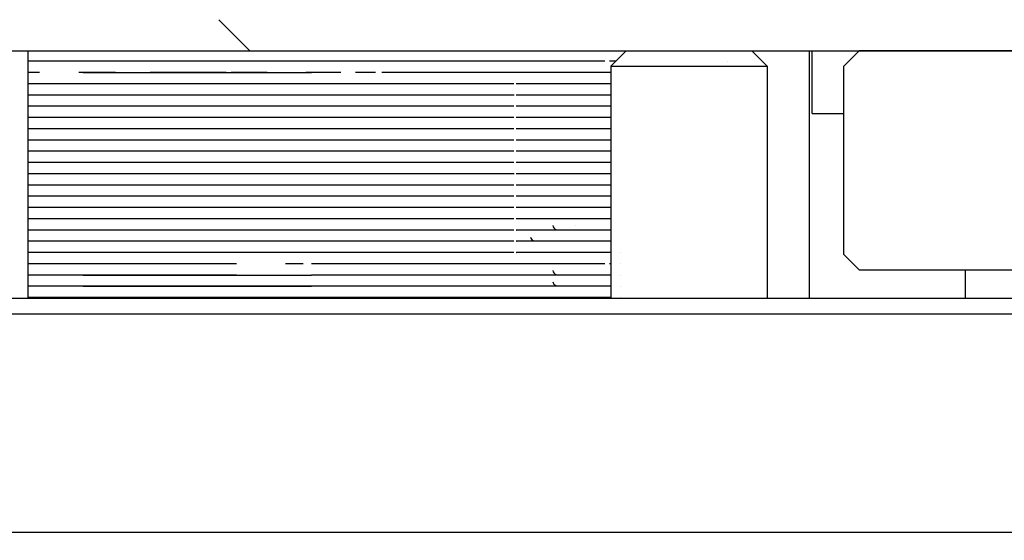
# Model space of a CAD drawing. Units: millimetres. Extents: x 0 to 3056450, y 0 to 3043599.
# Drawn here: x 29918 to 29949, y 4382 to 4399 of the extents above; entities that cross this region are included whole.
import ezdxf

# ---------------------------------------------------------------- set-up
doc = ezdxf.new("R2010")
doc.units = ezdxf.units.MM
doc.layers.add('Vacuum', color=7, linetype='Continuous')

# ---------------------------------------------------------------- blocks, each defined once
blk = doc.blocks.new('#POLYLINE(1206)')
at = {"color": 2}
blk.add_lwpolyline([(-352.903, -597.245), (-352.936, -597.241), (-352.963, -597.229), (-352.964, -597.227), (-352.965, -597.227)], dxfattribs=at)
blk = doc.blocks.new('#POLYLINE(1207)')
at = {"color": 2}
blk.add_lwpolyline([(-351.657, -597.227), (-351.655, -597.227), (-351.618, -597.237), (-351.594, -597.241), (-351.534, -597.245)], dxfattribs=at)

msp = doc.modelspace()

# ---------------------------------------------------------------- linework, layer by layer
at = {"color": 2}
for p, q in [((29925.221, 4397.801), (29924.221, 4398.801)), ((29753.221, 4397.801), (29925.221, 4397.801)), ((29918.111, 4397.801), (29918.111, 4389.891)), ((29925.221, 4397.801), (29961.221, 4397.801)), ((29936.776, 4397.31), (29937.267, 4397.801)), ((29941.776, 4397.31), (29941.286, 4397.801)), ((29943.117, 4397.801), (29943.117, 4389.891)), ((29943.221, 4395.801), (29943.221, 4397.801)), ((29944.221, 4397.301), (29944.721, 4397.801)), ((29944.221, 4397.301), (29944.721, 4397.801)), ((29960.421, 4397.801), (29944.721, 4397.801)), ((29924.792, 4397.471), (29918.111, 4397.471)), ((29924.789, 4397.471), (29919.883, 4397.471)), ((29924.789, 4397.471), (29919.883, 4397.471)), ((29924.789, 4397.471), (29919.883, 4397.471)), ((29927.187, 4397.471), (29924.791, 4397.471)), ((29927.187, 4397.471), (29924.791, 4397.471)), ((29927.187, 4397.471), (29924.791, 4397.471)), ((29927.191, 4397.471), (29924.791, 4397.471)), ((29926.919, 4397.471), (29924.791, 4397.471)), ((29926.919, 4397.471), (29926.362, 4397.471)), ((29933.742, 4397.471), (29927.194, 4397.471)), ((29929.235, 4397.471), (29928.601, 4397.471)), ((29933.67, 4397.471), (29929.503, 4397.471)), ((29933.67, 4397.471), (29929.503, 4397.471)), ((29933.67, 4397.471), (29929.503, 4397.471)), ((29933.742, 4397.471), (29933.685, 4397.471)), ((29933.742, 4397.471), (29933.685, 4397.471)), ((29933.742, 4397.471), (29933.685, 4397.471)), ((29934.924, 4397.471), (29933.742, 4397.471)), ((29934.924, 4397.471), (29933.742, 4397.471)), ((29936.581, 4397.471), (29933.742, 4397.471)), ((29934.924, 4397.471), (29933.742, 4397.471)), ((29936.562, 4397.471), (29934.935, 4397.471)), ((29936.562, 4397.471), (29935.22, 4397.471)), ((29936.562, 4397.471), (29935.22, 4397.471)), ((29936.937, 4397.471), (29936.73, 4397.471)), ((29936.937, 4397.471), (29936.774, 4397.471)), ((29940.492, 4397.471), (29940.491, 4397.471)), ((29918.486, 4397.111), (29918.111, 4397.111)), ((29920.912, 4397.111), (29919.746, 4397.111)), ((29919.883, 4397.111), (29927.187, 4397.111)), ((29919.883, 4397.111), (29927.187, 4397.111)), ((29920.912, 4397.111), (29919.883, 4397.111)), ((29924.456, 4397.111), (29922.03, 4397.111)), ((29924.456, 4397.111), (29922.03, 4397.111)), ((29925.773, 4397.111), (29924.622, 4397.111)), ((29925.773, 4397.111), (29924.622, 4397.111)), ((29926.416, 4397.111), (29927.187, 4397.111)), ((29928.125, 4397.111), (29927.011, 4397.111)), ((29929.146, 4397.111), (29928.601, 4397.111)), ((29929.235, 4397.111), (29928.601, 4397.111)), ((29929.726, 4397.111), (29929.445, 4397.111)), ((29929.976, 4397.111), (29929.503, 4397.111)), ((29933.742, 4397.111), (29929.503, 4397.111)), ((29929.726, 4397.111), (29929.503, 4397.111)), ((29933.742, 4397.111), (29931.324, 4397.111)), ((29932.465, 4397.111), (29931.485, 4397.111)), ((29932.465, 4397.111), (29931.485, 4397.111)), ((29933.34, 4397.111), (29933.326, 4397.111)), ((29933.34, 4397.111), (29933.326, 4397.111)), ((29933.742, 4397.111), (29933.654, 4397.111)), ((29933.742, 4397.111), (29933.654, 4397.111)), ((29936.776, 4397.111), (29933.742, 4397.111)), ((29936.776, 4397.111), (29933.742, 4397.111)), ((29935.046, 4397.111), (29933.742, 4397.111)), ((29935.046, 4397.111), (29933.742, 4397.111)), ((29936.658, 4397.111), (29935.944, 4397.111)), ((29936.658, 4397.111), (29935.944, 4397.111)), ((29936.776, 4397.31), (29936.841, 4397.31)), ((29936.776, 4397.31), (29936.776, 4389.891)), ((29936.841, 4397.31), (29941.776, 4397.31)), ((29941.776, 4397.31), (29941.776, 4389.891)), ((29944.221, 4397.301), (29944.221, 4391.301)), ((29944.221, 4397.301), (29944.221, 4391.301)), ((29926.838, 4396.751), (29918.111, 4396.751)), ((29926.838, 4396.751), (29918.111, 4396.751)), ((29926.838, 4396.751), (29918.111, 4396.751)), ((29929.146, 4396.751), (29918.111, 4396.751)), ((29920.81, 4396.751), (29919.603, 4396.751)), ((29920.81, 4396.751), (29919.603, 4396.751)), ((29920.81, 4396.751), (29919.603, 4396.751)), ((29922.03, 4396.751), (29919.603, 4396.751)), ((29922.03, 4396.751), (29920.926, 4396.751)), ((29922.03, 4396.751), (29920.926, 4396.751)), ((29922.03, 4396.751), (29920.926, 4396.751)), ((29929.146, 4396.751), (29927.187, 4396.751)), ((29931.312, 4396.751), (29927.187, 4396.751)), ((29929.146, 4396.751), (29927.187, 4396.751)), ((29929.976, 4396.751), (29929.399, 4396.751)), ((29929.976, 4396.751), (29929.399, 4396.751)), ((29929.976, 4396.751), (29929.399, 4396.751)), ((29933.67, 4396.751), (29931.324, 4396.751)), ((29932.169, 4396.751), (29931.559, 4396.751)), ((29932.169, 4396.751), (29931.559, 4396.751)), ((29932.169, 4396.751), (29931.559, 4396.751)), ((29933.67, 4396.751), (29933.34, 4396.751)), ((29933.67, 4396.751), (29933.34, 4396.751)), ((29933.67, 4396.751), (29933.34, 4396.751)), ((29936.776, 4396.751), (29933.742, 4396.751)), ((29936.776, 4396.751), (29933.742, 4396.751)), ((29936.776, 4396.751), (29933.742, 4396.751)), ((29936.776, 4396.751), (29933.742, 4396.751)), ((29926.838, 4396.391), (29918.111, 4396.391)), ((29926.838, 4396.391), (29918.111, 4396.391)), ((29926.838, 4396.391), (29918.111, 4396.391)), ((29929.146, 4396.391), (29918.111, 4396.391)), ((29929.146, 4396.391), (29927.187, 4396.391)), ((29931.312, 4396.391), (29927.187, 4396.391)), ((29929.146, 4396.391), (29927.187, 4396.391)), ((29929.146, 4396.391), (29929.137, 4396.391)), ((29929.976, 4396.391), (29929.399, 4396.391)), ((29929.976, 4396.391), (29929.399, 4396.391)), ((29929.976, 4396.391), (29929.399, 4396.391)), ((29933.67, 4396.391), (29931.324, 4396.391)), ((29932.169, 4396.391), (29931.559, 4396.391)), ((29932.169, 4396.391), (29931.559, 4396.391)), ((29932.169, 4396.391), (29931.559, 4396.391)), ((29933.67, 4396.391), (29933.34, 4396.391)), ((29933.67, 4396.391), (29933.34, 4396.391)), ((29933.67, 4396.391), (29933.34, 4396.391)), ((29936.776, 4396.391), (29933.742, 4396.391)), ((29936.776, 4396.391), (29933.742, 4396.391)), ((29936.776, 4396.391), (29933.742, 4396.391)), ((29936.776, 4396.391), (29933.742, 4396.391)), ((29926.838, 4396.031), (29918.111, 4396.031)), ((29926.838, 4396.031), (29918.111, 4396.031)), ((29926.838, 4396.031), (29918.111, 4396.031)), ((29929.146, 4396.031), (29918.111, 4396.031)), ((29929.146, 4396.031), (29927.187, 4396.031)), ((29931.312, 4396.031), (29927.187, 4396.031)), ((29929.146, 4396.031), (29927.187, 4396.031)), ((29929.146, 4396.031), (29929.137, 4396.031)), ((29929.976, 4396.031), (29929.399, 4396.031)), ((29929.976, 4396.031), (29929.399, 4396.031)), ((29929.976, 4396.031), (29929.399, 4396.031)), ((29933.67, 4396.031), (29931.324, 4396.031)), ((29932.169, 4396.031), (29931.559, 4396.031)), ((29932.169, 4396.031), (29931.559, 4396.031)), ((29932.169, 4396.031), (29931.559, 4396.031)), ((29933.67, 4396.031), (29933.34, 4396.031)), ((29933.67, 4396.031), (29933.34, 4396.031)), ((29933.67, 4396.031), (29933.34, 4396.031)), ((29936.776, 4396.031), (29933.742, 4396.031)), ((29936.776, 4396.031), (29933.742, 4396.031)), ((29936.776, 4396.031), (29933.742, 4396.031)), ((29936.776, 4396.031), (29933.742, 4396.031)), ((29926.838, 4395.671), (29918.111, 4395.671)), ((29926.838, 4395.671), (29918.111, 4395.671)), ((29926.838, 4395.671), (29918.111, 4395.671)), ((29929.146, 4395.671), (29918.111, 4395.671)), ((29920.81, 4395.671), (29919.603, 4395.671)), ((29920.81, 4395.671), (29919.603, 4395.671)), ((29920.81, 4395.671), (29919.603, 4395.671)), ((29922.03, 4395.671), (29919.603, 4395.671)), ((29922.03, 4395.671), (29920.926, 4395.671)), ((29922.03, 4395.671), (29920.926, 4395.671)), ((29922.03, 4395.671), (29920.926, 4395.671)), ((29929.146, 4395.671), (29927.187, 4395.671)), ((29931.312, 4395.671), (29927.187, 4395.671)), ((29929.146, 4395.671), (29927.187, 4395.671)), ((29929.976, 4395.671), (29929.399, 4395.671)), ((29929.976, 4395.671), (29929.399, 4395.671)), ((29929.976, 4395.671), (29929.399, 4395.671)), ((29933.67, 4395.671), (29931.324, 4395.671)), ((29932.169, 4395.671), (29931.559, 4395.671)), ((29932.169, 4395.671), (29931.559, 4395.671)), ((29932.169, 4395.671), (29931.559, 4395.671)), ((29933.67, 4395.671), (29933.34, 4395.671)), ((29933.67, 4395.671), (29933.34, 4395.671)), ((29933.67, 4395.671), (29933.34, 4395.671)), ((29936.776, 4395.671), (29933.742, 4395.671)), ((29936.776, 4395.671), (29933.742, 4395.671)), ((29936.776, 4395.671), (29933.742, 4395.671)), ((29936.776, 4395.671), (29933.742, 4395.671)), ((29943.221, 4395.801), (29944.221, 4395.801)), ((29926.838, 4395.311), (29918.111, 4395.311)), ((29926.838, 4395.311), (29918.111, 4395.311)), ((29926.838, 4395.311), (29918.111, 4395.311)), ((29929.146, 4395.311), (29918.111, 4395.311)), ((29920.139, 4395.311), (29919.603, 4395.311)), ((29920.139, 4395.311), (29919.603, 4395.311)), ((29919.886, 4395.311), (29919.603, 4395.311)), ((29920.139, 4395.311), (29919.603, 4395.311)), ((29920.139, 4395.311), (29919.603, 4395.311)), ((29929.146, 4395.311), (29927.187, 4395.311)), ((29931.312, 4395.311), (29927.187, 4395.311)), ((29929.146, 4395.311), (29927.187, 4395.311)), ((29929.146, 4395.311), (29929.137, 4395.311)), ((29929.146, 4395.311), (29929.137, 4395.311)), ((29929.976, 4395.311), (29929.399, 4395.311)), ((29929.976, 4395.311), (29929.399, 4395.311)), ((29929.976, 4395.311), (29929.399, 4395.311)), ((29933.67, 4395.311), (29931.324, 4395.311)), ((29932.169, 4395.311), (29931.559, 4395.311)), ((29932.169, 4395.311), (29931.559, 4395.311)), ((29932.169, 4395.311), (29931.559, 4395.311)), ((29933.67, 4395.311), (29933.34, 4395.311)), ((29933.67, 4395.311), (29933.34, 4395.311)), ((29933.67, 4395.311), (29933.34, 4395.311)), ((29936.776, 4395.311), (29933.742, 4395.311)), ((29936.776, 4395.311), (29933.742, 4395.311)), ((29936.776, 4395.311), (29933.742, 4395.311)), ((29936.776, 4395.311), (29933.742, 4395.311)), ((29926.838, 4394.951), (29918.111, 4394.951)), ((29926.838, 4394.951), (29918.111, 4394.951)), ((29926.838, 4394.951), (29918.111, 4394.951)), ((29929.146, 4394.951), (29918.111, 4394.951)), ((29919.644, 4394.951), (29919.603, 4394.951)), ((29919.644, 4394.951), (29919.603, 4394.951)), ((29919.886, 4394.951), (29919.603, 4394.951)), ((29919.886, 4394.951), (29919.603, 4394.951)), ((29929.146, 4394.951), (29927.187, 4394.951)), ((29931.312, 4394.951), (29927.187, 4394.951)), ((29929.146, 4394.951), (29927.187, 4394.951)), ((29929.146, 4394.951), (29929.137, 4394.951)), ((29929.146, 4394.951), (29929.137, 4394.951)), ((29929.146, 4394.951), (29929.137, 4394.951)), ((29929.146, 4394.951), (29929.137, 4394.951)), ((29929.976, 4394.951), (29929.399, 4394.951)), ((29929.976, 4394.951), (29929.399, 4394.951)), ((29929.976, 4394.951), (29929.399, 4394.951)), ((29933.67, 4394.951), (29931.324, 4394.951)), ((29932.169, 4394.951), (29931.559, 4394.951)), ((29932.169, 4394.951), (29931.559, 4394.951)), ((29932.169, 4394.951), (29931.559, 4394.951)), ((29933.67, 4394.951), (29933.34, 4394.951)), ((29933.67, 4394.951), (29933.34, 4394.951)), ((29933.67, 4394.951), (29933.34, 4394.951)), ((29936.776, 4394.951), (29933.742, 4394.951)), ((29936.776, 4394.951), (29933.742, 4394.951)), ((29936.776, 4394.951), (29933.742, 4394.951)), ((29936.776, 4394.951), (29933.742, 4394.951)), ((29926.838, 4394.591), (29918.111, 4394.591)), ((29926.838, 4394.591), (29918.111, 4394.591)), ((29926.838, 4394.591), (29918.111, 4394.591)), ((29929.146, 4394.591), (29918.111, 4394.591)), ((29919.886, 4394.591), (29919.603, 4394.591)), ((29929.146, 4394.591), (29927.187, 4394.591)), ((29931.312, 4394.591), (29927.187, 4394.591)), ((29929.146, 4394.591), (29927.187, 4394.591)), ((29929.976, 4394.591), (29929.399, 4394.591)), ((29929.976, 4394.591), (29929.399, 4394.591)), ((29929.976, 4394.591), (29929.399, 4394.591)), ((29933.67, 4394.591), (29931.324, 4394.591)), ((29932.169, 4394.591), (29931.559, 4394.591)), ((29932.169, 4394.591), (29931.559, 4394.591)), ((29932.169, 4394.591), (29931.559, 4394.591)), ((29933.67, 4394.591), (29933.34, 4394.591)), ((29933.67, 4394.591), (29933.34, 4394.591)), ((29933.67, 4394.591), (29933.34, 4394.591)), ((29936.776, 4394.591), (29933.742, 4394.591)), ((29936.776, 4394.591), (29933.742, 4394.591)), ((29936.776, 4394.591), (29933.742, 4394.591)), ((29936.776, 4394.591), (29933.742, 4394.591)), ((29926.838, 4394.231), (29918.111, 4394.231)), ((29926.838, 4394.231), (29918.111, 4394.231)), ((29926.838, 4394.231), (29918.111, 4394.231)), ((29929.146, 4394.231), (29918.111, 4394.231)), ((29919.886, 4394.231), (29919.603, 4394.231)), ((29929.146, 4394.231), (29927.187, 4394.231)), ((29931.312, 4394.231), (29927.187, 4394.231)), ((29929.146, 4394.231), (29927.187, 4394.231)), ((29929.976, 4394.231), (29929.399, 4394.231)), ((29929.976, 4394.231), (29929.399, 4394.231)), ((29929.976, 4394.231), (29929.399, 4394.231)), ((29933.67, 4394.231), (29931.324, 4394.231)), ((29932.169, 4394.231), (29931.559, 4394.231)), ((29932.169, 4394.231), (29931.559, 4394.231)), ((29932.169, 4394.231), (29931.559, 4394.231)), ((29933.67, 4394.231), (29933.34, 4394.231)), ((29933.67, 4394.231), (29933.34, 4394.231)), ((29933.67, 4394.231), (29933.34, 4394.231)), ((29936.776, 4394.231), (29933.742, 4394.231)), ((29936.776, 4394.231), (29933.742, 4394.231)), ((29936.776, 4394.231), (29933.742, 4394.231)), ((29936.776, 4394.231), (29933.742, 4394.231)), ((29926.838, 4393.871), (29918.111, 4393.871)), ((29926.838, 4393.871), (29918.111, 4393.871)), ((29926.838, 4393.871), (29918.111, 4393.871)), ((29929.146, 4393.871), (29918.111, 4393.871)), ((29929.146, 4393.871), (29927.187, 4393.871)), ((29931.312, 4393.871), (29927.187, 4393.871)), ((29929.146, 4393.871), (29927.187, 4393.871)), ((29929.976, 4393.871), (29929.399, 4393.871)), ((29929.976, 4393.871), (29929.399, 4393.871)), ((29929.976, 4393.871), (29929.399, 4393.871)), ((29933.67, 4393.871), (29931.324, 4393.871)), ((29932.169, 4393.871), (29931.559, 4393.871)), ((29932.169, 4393.871), (29931.559, 4393.871)), ((29932.169, 4393.871), (29931.559, 4393.871)), ((29933.67, 4393.871), (29933.34, 4393.871)), ((29933.67, 4393.871), (29933.34, 4393.871)), ((29933.67, 4393.871), (29933.34, 4393.871)), ((29936.776, 4393.871), (29933.742, 4393.871)), ((29936.776, 4393.871), (29933.742, 4393.871)), ((29936.776, 4393.871), (29933.742, 4393.871)), ((29936.776, 4393.871), (29933.742, 4393.871)), ((29926.838, 4393.511), (29918.111, 4393.511)), ((29926.838, 4393.511), (29918.111, 4393.511)), ((29926.838, 4393.511), (29918.111, 4393.511)), ((29929.146, 4393.511), (29918.111, 4393.511)), ((29929.146, 4393.511), (29927.187, 4393.511)), ((29931.312, 4393.511), (29927.187, 4393.511)), ((29929.146, 4393.511), (29927.187, 4393.511)), ((29929.146, 4393.511), (29929.137, 4393.511)), ((29929.976, 4393.511), (29929.399, 4393.511)), ((29929.976, 4393.511), (29929.399, 4393.511)), ((29929.976, 4393.511), (29929.399, 4393.511)), ((29933.67, 4393.511), (29931.324, 4393.511)), ((29932.169, 4393.511), (29931.559, 4393.511)), ((29932.169, 4393.511), (29931.559, 4393.511)), ((29932.169, 4393.511), (29931.559, 4393.511)), ((29933.67, 4393.511), (29933.34, 4393.511)), ((29933.67, 4393.511), (29933.34, 4393.511)), ((29933.67, 4393.511), (29933.34, 4393.511)), ((29936.776, 4393.511), (29933.742, 4393.511)), ((29936.776, 4393.511), (29933.742, 4393.511)), ((29936.776, 4393.511), (29933.742, 4393.511)), ((29936.776, 4393.511), (29933.742, 4393.511)), ((29926.838, 4393.151), (29918.111, 4393.151)), ((29926.838, 4393.151), (29918.111, 4393.151)), ((29926.838, 4393.151), (29918.111, 4393.151)), ((29929.146, 4393.151), (29918.111, 4393.151)), ((29920.139, 4393.151), (29919.603, 4393.151)), ((29920.139, 4393.151), (29919.603, 4393.151)), ((29919.644, 4393.151), (29919.603, 4393.151)), ((29919.644, 4393.151), (29919.603, 4393.151)), ((29920.139, 4393.151), (29919.603, 4393.151)), ((29920.139, 4393.151), (29919.603, 4393.151)), ((29919.644, 4393.151), (29919.603, 4393.151)), ((29919.644, 4393.151), (29919.603, 4393.151)), ((29929.146, 4393.151), (29927.187, 4393.151)), ((29931.312, 4393.151), (29927.187, 4393.151)), ((29929.146, 4393.151), (29927.187, 4393.151)), ((29929.146, 4393.151), (29929.137, 4393.151)), ((29929.146, 4393.151), (29929.137, 4393.151)), ((29929.146, 4393.151), (29929.137, 4393.151)), ((29929.146, 4393.151), (29929.137, 4393.151)), ((29929.976, 4393.151), (29929.399, 4393.151)), ((29929.976, 4393.151), (29929.399, 4393.151)), ((29929.976, 4393.151), (29929.399, 4393.151)), ((29933.67, 4393.151), (29931.324, 4393.151)), ((29932.169, 4393.151), (29931.559, 4393.151)), ((29932.169, 4393.151), (29931.559, 4393.151)), ((29932.169, 4393.151), (29931.559, 4393.151)), ((29933.67, 4393.151), (29933.34, 4393.151)), ((29933.67, 4393.151), (29933.34, 4393.151)), ((29933.67, 4393.151), (29933.34, 4393.151)), ((29936.776, 4393.151), (29933.742, 4393.151)), ((29936.776, 4393.151), (29933.742, 4393.151)), ((29936.776, 4393.151), (29933.742, 4393.151)), ((29936.776, 4393.151), (29933.742, 4393.151)), ((29926.838, 4392.791), (29918.111, 4392.791)), ((29926.838, 4392.791), (29918.111, 4392.791)), ((29926.838, 4392.791), (29918.111, 4392.791)), ((29929.146, 4392.791), (29918.111, 4392.791)), ((29919.886, 4392.791), (29919.603, 4392.791)), ((29929.146, 4392.791), (29927.187, 4392.791)), ((29931.312, 4392.791), (29927.187, 4392.791)), ((29929.146, 4392.791), (29927.187, 4392.791)), ((29929.976, 4392.791), (29929.399, 4392.791)), ((29929.976, 4392.791), (29929.399, 4392.791)), ((29929.976, 4392.791), (29929.399, 4392.791)), ((29933.67, 4392.791), (29931.324, 4392.791)), ((29932.169, 4392.791), (29931.559, 4392.791)), ((29932.169, 4392.791), (29931.559, 4392.791)), ((29932.169, 4392.791), (29931.559, 4392.791)), ((29933.67, 4392.791), (29933.34, 4392.791)), ((29933.67, 4392.791), (29933.34, 4392.791)), ((29933.67, 4392.791), (29933.34, 4392.791)), ((29934.86, 4392.791), (29933.742, 4392.791)), ((29936.776, 4392.791), (29933.742, 4392.791)), ((29936.776, 4392.791), (29933.742, 4392.791)), ((29936.776, 4392.791), (29933.742, 4392.791)), ((29936.776, 4392.791), (29933.742, 4392.791)), ((29926.838, 4392.431), (29918.111, 4392.431)), ((29929.146, 4392.431), (29918.111, 4392.431)), ((29926.838, 4392.431), (29918.111, 4392.431)), ((29926.838, 4392.431), (29918.111, 4392.431)), ((29919.886, 4392.431), (29919.603, 4392.431)), ((29922.341, 4392.431), (29922.03, 4392.431)), ((29929.146, 4392.431), (29927.187, 4392.431)), ((29929.146, 4392.431), (29927.187, 4392.431)), ((29931.312, 4392.431), (29927.187, 4392.431)), ((29929.976, 4392.431), (29929.399, 4392.431)), ((29929.976, 4392.431), (29929.399, 4392.431)), ((29929.976, 4392.431), (29929.399, 4392.431)), ((29933.67, 4392.431), (29931.324, 4392.431)), ((29932.169, 4392.431), (29931.559, 4392.431)), ((29932.169, 4392.431), (29931.559, 4392.431)), ((29932.169, 4392.431), (29931.559, 4392.431)), ((29933.67, 4392.431), (29933.34, 4392.431)), ((29933.67, 4392.431), (29933.34, 4392.431)), ((29933.67, 4392.431), (29933.34, 4392.431)), ((29934.86, 4392.431), (29933.742, 4392.431)), ((29936.776, 4392.431), (29933.742, 4392.431)), ((29936.776, 4392.431), (29933.742, 4392.431)), ((29936.776, 4392.431), (29933.742, 4392.431)), ((29936.776, 4392.431), (29933.742, 4392.431)), ((29926.838, 4392.071), (29918.111, 4392.071)), ((29929.146, 4392.071), (29918.111, 4392.071)), ((29926.838, 4392.071), (29918.111, 4392.071)), ((29926.838, 4392.071), (29918.111, 4392.071)), ((29919.886, 4392.071), (29919.603, 4392.071)), ((29919.886, 4392.071), (29919.603, 4392.071)), ((29922.341, 4392.071), (29922.03, 4392.071)), ((29929.146, 4392.071), (29927.187, 4392.071)), ((29929.146, 4392.071), (29927.187, 4392.071)), ((29931.312, 4392.071), (29927.187, 4392.071)), ((29929.976, 4392.071), (29929.399, 4392.071)), ((29929.976, 4392.071), (29929.399, 4392.071)), ((29929.976, 4392.071), (29929.399, 4392.071)), ((29933.67, 4392.071), (29931.324, 4392.071)), ((29932.169, 4392.071), (29931.559, 4392.071)), ((29932.169, 4392.071), (29931.559, 4392.071)), ((29932.169, 4392.071), (29931.559, 4392.071)), ((29933.67, 4392.071), (29933.34, 4392.071)), ((29933.67, 4392.071), (29933.34, 4392.071)), ((29933.67, 4392.071), (29933.34, 4392.071)), ((29936.776, 4392.071), (29933.742, 4392.071)), ((29936.776, 4392.071), (29933.742, 4392.071)), ((29936.776, 4392.071), (29933.742, 4392.071)), ((29936.776, 4392.071), (29933.742, 4392.071)), ((29933.742, 4392.071), (29933.757, 4392.071)), ((29926.838, 4391.711), (29918.111, 4391.711)), ((29929.146, 4391.711), (29918.111, 4391.711)), ((29926.838, 4391.711), (29918.111, 4391.711)), ((29926.838, 4391.711), (29918.111, 4391.711)), ((29919.886, 4391.711), (29919.603, 4391.711)), ((29922.341, 4391.711), (29922.03, 4391.711)), ((29929.146, 4391.711), (29927.187, 4391.711)), ((29929.146, 4391.711), (29927.187, 4391.711)), ((29931.312, 4391.711), (29927.187, 4391.711)), ((29929.976, 4391.711), (29929.399, 4391.711)), ((29929.976, 4391.711), (29929.399, 4391.711)), ((29929.976, 4391.711), (29929.399, 4391.711)), ((29933.67, 4391.711), (29931.324, 4391.711)), ((29932.169, 4391.711), (29931.559, 4391.711)), ((29932.169, 4391.711), (29931.559, 4391.711)), ((29932.169, 4391.711), (29931.559, 4391.711)), ((29933.67, 4391.711), (29933.34, 4391.711)), ((29933.67, 4391.711), (29933.34, 4391.711)), ((29933.67, 4391.711), (29933.34, 4391.711)), ((29936.776, 4391.711), (29933.742, 4391.711)), ((29936.776, 4391.711), (29933.742, 4391.711)), ((29936.776, 4391.711), (29933.742, 4391.711)), ((29936.776, 4391.711), (29933.742, 4391.711)), ((29933.742, 4391.711), (29933.757, 4391.711)), ((29926.838, 4391.351), (29918.111, 4391.351)), ((29929.146, 4391.351), (29918.111, 4391.351)), ((29926.838, 4391.351), (29918.111, 4391.351)), ((29926.838, 4391.351), (29918.111, 4391.351)), ((29922.341, 4391.351), (29922.03, 4391.351)), ((29929.146, 4391.351), (29927.187, 4391.351)), ((29929.146, 4391.351), (29927.187, 4391.351)), ((29931.312, 4391.351), (29927.187, 4391.351)), ((29929.976, 4391.351), (29929.399, 4391.351)), ((29929.976, 4391.351), (29929.399, 4391.351)), ((29929.976, 4391.351), (29929.399, 4391.351)), ((29933.67, 4391.351), (29931.324, 4391.351)), ((29932.169, 4391.351), (29931.559, 4391.351)), ((29932.169, 4391.351), (29931.559, 4391.351)), ((29932.169, 4391.351), (29931.559, 4391.351)), ((29933.67, 4391.351), (29933.34, 4391.351)), ((29933.67, 4391.351), (29933.34, 4391.351)), ((29933.67, 4391.351), (29933.34, 4391.351)), ((29936.776, 4391.351), (29933.742, 4391.351)), ((29936.776, 4391.351), (29933.742, 4391.351)), ((29936.776, 4391.351), (29933.742, 4391.351)), ((29936.776, 4391.351), (29933.742, 4391.351)), ((29933.742, 4391.351), (29933.757, 4391.351)), ((29937.07, 4391.351), (29937.069, 4391.351)), ((29937.07, 4391.351), (29937.069, 4391.351)), ((29937.07, 4391.351), (29937.069, 4391.351)), ((29937.07, 4391.351), (29937.069, 4391.351)), ((29944.221, 4391.301), (29944.721, 4390.801)), ((29944.221, 4391.301), (29944.721, 4390.801)), ((29924.792, 4390.991), (29918.111, 4390.991)), ((29924.792, 4390.991), (29918.111, 4390.991)), ((29919.886, 4390.991), (29919.746, 4390.991)), ((29919.886, 4390.991), (29919.746, 4390.991)), ((29922.341, 4390.991), (29922.03, 4390.991)), ((29922.341, 4390.991), (29922.03, 4390.991)), ((29924.789, 4390.991), (29924.622, 4390.991)), ((29924.789, 4390.991), (29924.622, 4390.991)), ((29926.919, 4390.991), (29926.361, 4390.991)), ((29926.838, 4390.991), (29926.362, 4390.991)), ((29928.125, 4390.991), (29927.187, 4390.991)), ((29928.125, 4390.991), (29927.194, 4390.991)), ((29931.312, 4390.991), (29927.194, 4390.991)), ((29933.67, 4390.991), (29927.194, 4390.991)), ((29929.493, 4390.991), (29929.146, 4390.991)), ((29929.493, 4390.991), (29929.146, 4390.991)), ((29932.169, 4390.991), (29931.559, 4390.991)), ((29931.667, 4390.991), (29931.612, 4390.991)), ((29931.667, 4390.991), (29931.612, 4390.991)), ((29933.67, 4390.991), (29933.34, 4390.991)), ((29933.67, 4390.991), (29933.34, 4390.991)), ((29933.67, 4390.991), (29933.34, 4390.991)), ((29933.742, 4390.991), (29933.67, 4390.991)), ((29935.22, 4390.991), (29933.742, 4390.991)), ((29935.22, 4390.991), (29933.742, 4390.991)), ((29936.581, 4390.991), (29933.742, 4390.991)), ((29936.581, 4390.991), (29933.742, 4390.991)), ((29936.776, 4390.991), (29936.73, 4390.991)), ((29936.776, 4390.991), (29936.73, 4390.991)), ((29937.07, 4390.991), (29937.069, 4390.991)), ((29937.07, 4390.991), (29937.069, 4390.991)), ((29944.721, 4390.801), (29959.221, 4390.801)), ((29948.117, 4390.801), (29948.117, 4389.891)), ((29924.792, 4390.631), (29918.111, 4390.631)), ((29924.792, 4390.631), (29919.883, 4390.631)), ((29924.792, 4390.631), (29919.883, 4390.631)), ((29919.883, 4390.631), (29927.187, 4390.631)), ((29933.742, 4390.631), (29927.194, 4390.631)), ((29933.742, 4390.631), (29929.503, 4390.631)), ((29933.742, 4390.631), (29929.503, 4390.631)), ((29933.742, 4390.631), (29929.503, 4390.631)), ((29936.581, 4390.631), (29933.742, 4390.631)), ((29936.581, 4390.631), (29933.742, 4390.631)), ((29936.581, 4390.631), (29933.742, 4390.631)), ((29936.776, 4390.631), (29933.742, 4390.631)), ((29937.07, 4390.631), (29937.069, 4390.631)), ((29919.884, 4390.271), (29918.111, 4390.271)), ((29919.884, 4390.271), (29918.111, 4390.271)), ((29919.884, 4390.271), (29918.111, 4390.271)), ((29919.883, 4390.271), (29927.187, 4390.271)), ((29927.187, 4390.271), (29919.886, 4390.271)), ((29927.187, 4390.271), (29919.886, 4390.271)), ((29927.187, 4390.271), (29919.886, 4390.271)), ((29933.742, 4390.271), (29927.191, 4390.271)), ((29933.742, 4390.271), (29929.503, 4390.271)), ((29933.742, 4390.271), (29929.503, 4390.271)), ((29933.742, 4390.271), (29929.503, 4390.271)), ((29936.562, 4390.271), (29933.742, 4390.271)), ((29936.562, 4390.271), (29933.742, 4390.271)), ((29936.562, 4390.271), (29933.742, 4390.271)), ((29936.776, 4390.271), (29933.742, 4390.271)), ((29937.07, 4390.271), (29937.069, 4390.271)), ((29891.452, 4389.891), (29943.519, 4389.891)), ((29933.742, 4389.911), (29918.111, 4389.911)), ((29928.784, 4389.891), (29928.784, 4389.911)), ((29936.776, 4389.911), (29933.742, 4389.911)), ((29937.07, 4389.911), (29937.069, 4389.911)), ((29943.519, 4389.891), (29952.452, 4389.891)), ((29890.952, 4389.391), (29943.873, 4389.391)), ((29943.873, 4389.391), (29952.952, 4389.391)), ((29943.873, 4382.391), (29890.952, 4382.391)), ((29952.952, 4382.391), (29943.873, 4382.391))]:
    msp.add_line(p, q, dxfattribs=at)
for centre, radius, start, end in [((29933.652, 4396.211), 0.18, 82.4, 90), ((29933.652, 4393.691), 0.18, 82.4, 90), ((29935.092, 4392.251), 0.18, 190.9785, 243.0285), ((29935.452, 4392.251), 0.18, 346, 346.3607), ((29934.372, 4391.891), 0.18, 196.8981, 242.7197), ((29935.092, 4390.811), 0.18, 191.0242, 242.7712), ((29935.092, 4390.451), 0.18, 191.0242, 242.7712), ((29931.452, 4390.391), 0.5, 253.8916, 270)]:
    msp.add_arc(centre, radius, start, end, dxfattribs=at)
at = {"layer": 'Vacuum', "color": 5}
msp.add_circle((29839.221, 4482.801), 750, dxfattribs=at)

# ---------------------------------------------------------------- block references
at = {"color": 2}
for name in ['#POLYLINE(1206)', '#POLYLINE(1207)']:
    msp.add_blockref(name, (30280.853, 4987.137), dxfattribs=at)

doc.saveas('drawing.dxf')
